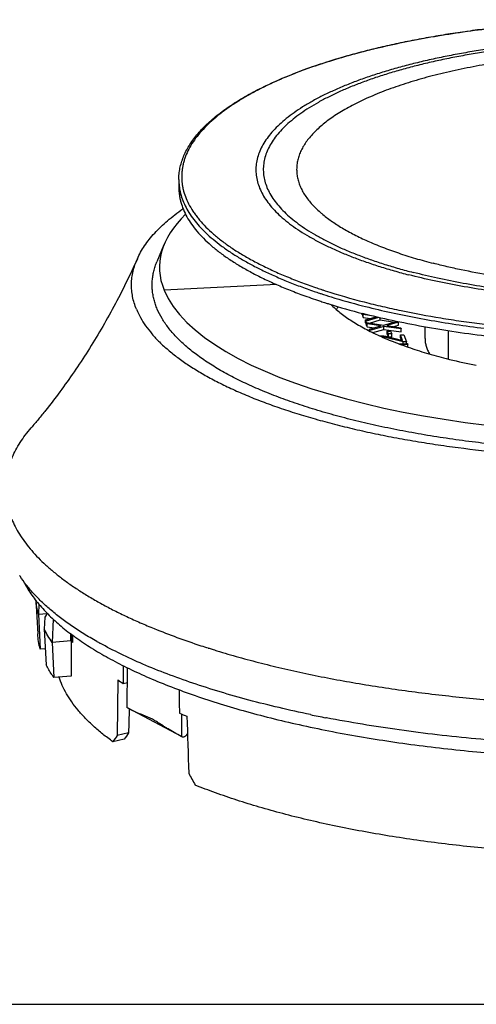
# Model space of a CAD drawing. Units: inches. Extents: x 0 to 11, y 0 to 8.5.
# Drawn here: x 3.7 to 5.1, y 0 to 3.1 of the extents above; entities that cross this region are included whole.
import ezdxf

# ---------------------------------------------------------------- set-up
doc = ezdxf.new("R2010")
doc.units = ezdxf.units.IN
doc.header["$LTSCALE"] = 0.605
doc.header["$MEASUREMENT"] = 0
doc.layers.get('0').update_dxf_attribs({"linetype": 'CONTINUOUS'})
for name, color, linetype in [('02___PRT_ALL_AXES', 7, 'CONTINUOUS'), ('7_ALL_FEATURES', 7, 'CONTINUOUS'), ('ECAD_T21-0100-000', 7, 'CONTINUOUS')]:
    doc.layers.add(name, color=color, linetype=linetype)

msp = doc.modelspace()

# ---------------------------------------------------------------- linework, layer by layer
at = {"color": 7, "linetype": 'Continuous'}
for p, q in [((4.5066, 2.2645), (4.1521, 2.2474)), ((4.7742, 2.1736), (4.7757, 2.1699)), ((4.7757, 2.1699), (4.7757, 2.174)), ((4.7757, 2.1699), (4.7777, 2.1705)), ((4.7777, 2.165), (4.7777, 2.1735)), ((4.7792, 2.1707), (4.7781, 2.1734)), ((4.7792, 2.1613), (4.7792, 2.1707)), ((4.8055, 2.1667), (4.7792, 2.1707)), ((4.7777, 2.165), (4.7792, 2.1613)), ((4.7792, 2.1613), (4.8015, 2.1579)), ((4.7863, 2.1535), (4.8199, 2.1632)), ((4.7863, 2.1441), (4.7863, 2.1535)), ((4.7878, 2.1498), (4.7863, 2.1535)), ((4.7863, 2.1441), (4.7878, 2.1404)), ((4.8276, 2.1613), (4.7878, 2.1498)), ((4.7878, 2.1404), (4.7878, 2.1498)), ((4.7878, 2.1404), (4.7898, 2.141)), ((4.7898, 2.1355), (4.7898, 2.1449)), ((4.7914, 2.1412), (4.7898, 2.1449)), ((4.7898, 2.1449), (4.8426, 2.1368)), ((4.7914, 2.1318), (4.7914, 2.1412)), ((4.8349, 2.1345), (4.7914, 2.1412)), ((4.7986, 2.1435), (4.832, 2.1532)), ((4.832, 2.1532), (4.832, 2.1602)), ((4.832, 2.1532), (4.8776, 2.1465)), ((4.8426, 2.1368), (4.8848, 2.1485)), ((4.8904, 2.146), (4.8539, 2.1354)), ((4.8898, 2.1475), (4.8904, 2.146)), ((4.8904, 2.1366), (4.8904, 2.146)), ((4.7898, 2.1355), (4.7914, 2.1318)), ((4.7914, 2.1318), (4.8136, 2.1284)), ((4.7984, 2.124), (4.8349, 2.1345)), ((4.7984, 2.1188), (4.7984, 2.124)), ((4.7999, 2.1203), (4.7984, 2.124)), ((4.8441, 2.1331), (4.7999, 2.1203)), ((4.7999, 2.1181), (4.7999, 2.1203)), ((4.8092, 2.1136), (4.8441, 2.1237)), ((4.8441, 2.1237), (4.8441, 2.1331)), ((4.899, 2.1251), (4.8441, 2.1331)), ((4.8441, 2.1237), (4.899, 2.1157)), ((4.8539, 2.1354), (4.8975, 2.1288)), ((4.8546, 2.1179), (4.8652, 2.1184)), ((4.8546, 2.1085), (4.8546, 2.1179)), ((4.8582, 2.1093), (4.8546, 2.1179)), ((4.8546, 2.1085), (4.8581, 2.1001)), ((4.8687, 2.1098), (4.8582, 2.1093)), ((4.8582, 2.1001), (4.8582, 2.1093)), ((4.8652, 2.1184), (4.8687, 2.1098)), ((4.8687, 2.1004), (4.8687, 2.1098)), ((4.8752, 2.1322), (4.8904, 2.1366)), ((4.8975, 2.1288), (4.899, 2.1251)), ((4.899, 2.1157), (4.899, 2.1251)), ((4.8314, 2.103), (4.8349, 2.1032)), ((4.8349, 2.1032), (4.8436, 2.103)), ((4.8454, 2.0987), (4.8403, 2.0992)), ((4.8436, 2.103), (4.8504, 2.1021)), ((4.8454, 2.0969), (4.8454, 2.0987)), ((4.9051, 2.084), (4.8454, 2.0987)), ((4.8504, 2.1021), (4.9031, 2.0889)), ((4.8588, 2.1), (4.8687, 2.1004)), ((4.8911, 2.0783), (4.9177, 2.0796)), ((4.896, 2.1061), (4.9065, 2.1066)), ((4.896, 2.0967), (4.896, 2.1061)), ((4.9031, 2.0889), (4.896, 2.1061)), ((4.896, 2.0967), (4.8988, 2.09)), ((4.9192, 2.0759), (4.9003, 2.075)), ((4.9156, 2.0845), (4.9051, 2.084)), ((4.9051, 2.079), (4.9051, 2.084)), ((4.9065, 2.1066), (4.9156, 2.0845)), ((4.9156, 2.0795), (4.9156, 2.0845)), ((4.9177, 2.0796), (4.9192, 2.0759)), ((4.9192, 2.0683), (4.9192, 2.0759)), ((5.0477, 2.0301), (5.051, 2.0293)), ((5.0478, 2.0301), (5.051, 2.0293)), ((3.7481, 1.2713), (3.754, 1.1654)), ((3.7578, 1.259), (3.7562, 1.2279)), ((3.7562, 1.2279), (3.7839, 1.2293)), ((3.7562, 1.2279), (3.7619, 1.1176)), ((3.7768, 1.2185), (3.7746, 1.1808)), ((3.7824, 1.2317), (3.7834, 1.2307)), ((3.7824, 1.2317), (3.7833, 1.2307)), ((3.803, 1.2121), (3.8, 1.1385)), ((3.7746, 1.1808), (3.7811, 1.0679)), ((3.8582, 1.1511), (3.858, 1.1661)), ((3.8583, 1.1433), (3.8582, 1.1511)), ((3.8613, 1.1637), (3.8615, 1.1518)), ((3.8615, 1.1518), (3.8616, 1.1436)), ((3.864, 1.1535), (3.8634, 1.1383)), ((3.864, 1.1535), (3.8636, 1.1431)), ((3.8643, 1.1615), (3.864, 1.1535)), ((3.8643, 1.1615), (3.864, 1.1535)), ((3.7782, 1.1184), (3.7619, 1.1176)), ((3.8583, 1.1433), (3.8, 1.1385)), ((3.8, 1.1385), (3.8046, 1.0284)), ((3.8597, 1.1434), (3.8583, 1.1433)), ((3.8597, 1.1434), (3.8616, 1.1436)), ((3.8636, 1.1431), (3.8634, 1.1383)), ((4.0229, 1.0656), (4.0236, 1.0093)), ((4.0356, 0.9329), (4.0371, 1.0588)), ((3.8593, 1.0329), (3.8046, 1.0284)), ((4.006, 1.0209), (4.0045, 0.8457)), ((4.0236, 1.0093), (4.0365, 1.0122)), ((4.1999, 0.9894), (4.2, 0.9471)), ((4.0364, 0.9325), (4.0356, 0.9329)), ((4.2071, 0.8426), (4.0363, 0.9325)), ((4.2, 0.9471), (4.2001, 0.9164)), ((4.2073, 0.9132), (4.2071, 0.8426)), ((4.6635, 0.9013), (4.6613, 0.9017)), ((4.6635, 0.9013), (4.6614, 0.9018)), ((4.0402, 0.8537), (4.0045, 0.8457)), ((4.2256, 0.8528), (4.2247, 0.8509)), ((4.0263, 0.834), (3.9909, 0.8262)), ((0, 0), (11, 0))]:
    msp.add_line(p, q, dxfattribs=at)
for centre, radius, start, end in [((5.2072, 3.95), 1.8035, 251.1506, 251.7158), ((5.207, 3.942), 1.7828, 251.0729, 251.6437), ((5.2228, 3.9968), 1.8527, 251.7131, 251.8532), ((5.2225, 3.9887), 1.8321, 251.6409, 251.7824), ((5.243, 4.0588), 1.918, 251.856, 252.8568), ((5.2309, 4.0142), 1.8589, 251.7824, 252.0871), ((5.3091, 4.2641), 2.1208, 252.1549, 255.6091), ((5.3205, 4.3141), 2.1848, 252.8891, 255.5849), ((4.878, 2.0344), 0.239, 137.8309, 140.4423), ((5.5024, 3.8537), 1.8794, 256.1033, 258.7333), ((4.008, 1.5493), 0.3697, 212.8009, 213.2258), ((4.1705, 1.6099), 0.5419, 224.4002, 224.7749), ((4.3581, 1.8312), 0.8324, 233.7284, 233.9543), ((4.3671, 1.8435), 0.8476, 233.9545, 234.4606), ((4.5573, 2.2357), 1.2561, 240.5668, 241.087), ((5.0777, 3.5982), 2.5991, 251.8492, 252.3745), ((5.1007, 3.6703), 2.6748, 252.3723, 252.6491), ((5.1173, 3.7233), 2.7303, 252.6488, 252.987), ((4.5142, 1.7707), 0.9058, 235.8714, 237.2021), ((4.2388, 1.3175), 0.435, 242.2549, 243.5268), ((4.8787, 2.4697), 1.6951, 246.3993, 247.276), ((5.4235, 4.8187), 3.9904, 258.2769, 258.9893)]:
    msp.add_arc(centre, radius, start, end, dxfattribs=at)
for centre, major_axis, ratio, start_param, end_param in [((5.6501, 2.3203), (1.513, 0.001), 0.33796, 9.092386, 9.565859), ((5.6508, 2.3186), (1.513, -0.001), 0.346081, 3.279771, 4.830414), ((5.6401, 1.2794), (1.9027, 0.2045), 0.305734, 2.883973, 2.902397), ((5.724, 6.8408), (0.4516, 33.332), 0.054413, 1.743306, 1.746673), ((5.6502, 1.2651), (1.8413, -0.0278), 0.338696, -2.900863, -2.892546), ((5.6504, 1.2651), (1.8396, -0.0278), 0.338696, -2.900857, -2.896547), ((5.3969, -5.7043), (1.0255, 49.583), 0.03035, 1.437229, 1.438773), ((5.3758, 20.3995), (-1.089, 54.8743), 0.029979, -4.349818, -4.346326), ((5.6592, 1.3317), (1.8042, 1.0889), 0.340802, 2.483933, 2.500952), ((5.6419, 1.311), (1.7592, 1.0618), 0.340802, 2.469252, 2.486675), ((4.2139, 0.856), (0.0068, 0.0134), 0.791035, -3.139889, -1.544492), ((5.6417, 1.3409), (-1.2938, 2.1438), 0.611519, 1.489136, 1.506155)]:
    msp.add_ellipse(centre, major_axis=major_axis, ratio=ratio, start_param=start_param, end_param=end_param, dxfattribs=at)
for points, knots in [([(4.1984, 2.5947), (4.1984, 2.6007), (4.199, 2.6128), (4.2018, 2.6309), (4.2063, 2.6488), (4.2126, 2.6666), (4.2207, 2.6842), (4.2306, 2.7016), (4.2421, 2.7189), (4.2553, 2.7359), (4.2702, 2.7527), (4.2866, 2.7692), (4.3047, 2.7855), (4.3244, 2.8015), (4.3456, 2.8172), (4.3684, 2.8327), (4.3926, 2.8478), (4.4184, 2.8627), (4.4456, 2.8772), (4.4742, 2.8913), (4.5042, 2.9051), (4.5467, 2.9233), (4.6031, 2.9449), (4.6747, 2.9689), (4.751, 2.9911), (4.8315, 3.0114), (4.9159, 3.0298), (5.0038, 3.0461), (5.0948, 3.0604), (5.1884, 3.0724), (5.2842, 3.0822), (5.3818, 3.0897), (5.4806, 3.0949), (5.5803, 3.0977), (5.6803, 3.0982), (5.7802, 3.0963), (5.8794, 3.0921), (5.9775, 3.0855), (6.0741, 3.0766), (6.1687, 3.0655), (6.2608, 3.0521), (6.35, 3.0366), (6.4358, 3.019), (6.4917, 3.0057), (6.519, 2.9987)], [0, 0, 0, 0, 0.007208, 0.014461, 0.021817, 0.02933, 0.037048, 0.045018, 0.053278, 0.061861, 0.070796, 0.080105, 0.08981, 0.099928, 0.11047, 0.121448, 0.132866, 0.144727, 0.157033, 0.169783, 0.182973, 0.196598, 0.225124, 0.255296, 0.287027, 0.320214, 0.354739, 0.390474, 0.427281, 0.465015, 0.503522, 0.542644, 0.582217, 0.622077, 0.662054, 0.701981, 0.74169, 0.781013, 0.819787, 0.857849, 0.895045, 0.931233, 0.96627, 1, 1, 1, 1]), ([(6.5188, 2.9982), (6.5006, 3.0029), (6.4634, 3.012), (6.3869, 3.029), (6.308, 3.0438), (6.227, 3.0567), (6.143, 3.0684), (6.0353, 3.0805), (5.9261, 3.0889), (5.8374, 3.0936), (5.7477, 3.0969), (5.6351, 3.0983), (5.5004, 3.0957), (5.367, 3.0887), (5.2573, 3.0794), (5.1711, 3.0698), (5.1079, 3.0616), (5.0459, 3.0524), (4.9852, 3.0422), (4.9259, 3.0311), (4.8683, 3.019), (4.8123, 3.006), (4.7582, 2.9922), (4.7061, 2.9775), (4.656, 2.962), (4.6081, 2.9456), (4.5625, 2.9286), (4.5193, 2.9108), (4.4786, 2.8924), (4.4404, 2.8733), (4.4049, 2.8536), (4.3721, 2.8334), (4.3421, 2.8127), (4.315, 2.7915), (4.2908, 2.7699), (4.2696, 2.748), (4.2513, 2.7256), (4.2362, 2.703), (4.2241, 2.6802), (4.2167, 2.6608), (4.2123, 2.6452), (4.2099, 2.6337), (4.2083, 2.6221), (4.2074, 2.6105), (4.2074, 2.5989), (4.2081, 2.5873), (4.2097, 2.5757), (4.2128, 2.5602), (4.2188, 2.5408), (4.2291, 2.5178), (4.2402, 2.4991), (4.2505, 2.4843), (4.2621, 2.4691), (4.2786, 2.4504), (4.3012, 2.4285), (4.3267, 2.4071), (4.3551, 2.3861), (4.3864, 2.3656), (4.4204, 2.3457), (4.4571, 2.3263), (4.4964, 2.3075), (4.5383, 2.2893), (4.5825, 2.2719), (4.613, 2.2609), (4.6287, 2.2556)], [0, 0, 0, 0, 0.018442, 0.037397, 0.076679, 0.096932, 0.117544, 0.159698, 0.202825, 0.224651, 0.246594, 0.290665, 0.334697, 0.378349, 0.421284, 0.442381, 0.463176, 0.483632, 0.503709, 0.523372, 0.542584, 0.561314, 0.579528, 0.597197, 0.614292, 0.630789, 0.646666, 0.6619, 0.676479, 0.690388, 0.703619, 0.71617, 0.728045, 0.739252, 0.749812, 0.759753, 0.769115, 0.777952, 0.786332, 0.794341, 0.798239, 0.802082, 0.805887, 0.809668, 0.813439, 0.817218, 0.821019, 0.824858, 0.832703, 0.840865, 0.849439, 0.853907, 0.858505, 0.868118, 0.878331, 0.889176, 0.900679, 0.912854, 0.925709, 0.939242, 0.953449, 0.96832, 0.983842, 1, 1, 1, 1]), ([(4.782, 2.2099), (4.8011, 2.205), (4.84, 2.1955), (4.9203, 2.1778), (5.0032, 2.1625), (5.0882, 2.1493), (5.154, 2.1404), (5.221, 2.1327), (5.3122, 2.1238), (5.4046, 2.1173), (5.4977, 2.1131), (5.5918, 2.1105), (5.7096, 2.1102), (5.827, 2.1138), (5.9203, 2.1191), (6.012, 2.1258), (6.1243, 2.1371), (6.2343, 2.1522), (6.3197, 2.1666), (6.3816, 2.1784), (6.4417, 2.1911), (6.4999, 2.2049), (6.556, 2.2196), (6.61, 2.2352), (6.6616, 2.2517), (6.7109, 2.2691), (6.7576, 2.2873), (6.8016, 2.3062), (6.8429, 2.3258), (6.8813, 2.3461), (6.9167, 2.367), (6.9491, 2.3885), (6.9785, 2.4106), (7.0046, 2.433), (7.0275, 2.456), (7.0471, 2.4793), (7.0633, 2.5029), (7.0742, 2.5231), (7.081, 2.5393), (7.0853, 2.5513), (7.0886, 2.5634), (7.0911, 2.5755), (7.0927, 2.5876), (7.0935, 2.5998), (7.0934, 2.6119), (7.0924, 2.624), (7.0905, 2.6361), (7.0877, 2.6482), (7.0841, 2.6603), (7.0781, 2.6765), (7.0683, 2.6968), (7.0533, 2.7205), (7.0348, 2.7439), (7.0131, 2.767), (6.9881, 2.7896), (6.9599, 2.8118), (6.9286, 2.8335), (6.8942, 2.8546), (6.8569, 2.8752), (6.8166, 2.8951), (6.7735, 2.9142), (6.7278, 2.9327), (6.6794, 2.9503), (6.6286, 2.9672), (6.5755, 2.9831), (6.5391, 2.993), (6.5206, 2.9978)], [0, 0, 0, 0, 0.018365, 0.037262, 0.076471, 0.096704, 0.117302, 0.138226, 0.159432, 0.202509, 0.224291, 0.246174, 0.290054, 0.333777, 0.355465, 0.376976, 0.419282, 0.460346, 0.480308, 0.499836, 0.518891, 0.537437, 0.555439, 0.572867, 0.589688, 0.605879, 0.621414, 0.636273, 0.650442, 0.663909, 0.676667, 0.68872, 0.700073, 0.710745, 0.720765, 0.730173, 0.739025, 0.747394, 0.751428, 0.755376, 0.759254, 0.763076, 0.766859, 0.770619, 0.774372, 0.778137, 0.781929, 0.785766, 0.789663, 0.793634, 0.801853, 0.810524, 0.819727, 0.829523, 0.839959, 0.851068, 0.86287, 0.875377, 0.888592, 0.902511, 0.917125, 0.932421, 0.948383, 0.964989, 0.982207, 1, 1, 1, 1]), ([(4.1984, 2.5947), (4.1984, 2.5883), (4.1991, 2.5754), (4.2013, 2.5627), (4.2027, 2.5564)], [0, 0, 0, 0, 0.497221, 1, 1, 1, 1]), ([(4.2027, 2.5564), (4.2044, 2.549), (4.2088, 2.5341), (4.2181, 2.5122), (4.2303, 2.4905), (4.2452, 2.469), (4.2628, 2.4479), (4.2832, 2.427), (4.3063, 2.4064), (4.332, 2.3863), (4.3602, 2.3665), (4.391, 2.3472), (4.4243, 2.3284), (4.4599, 2.3101), (4.4979, 2.2924), (4.5381, 2.2753), (4.5805, 2.2587), (4.6096, 2.2484), (4.6246, 2.2433)], [0, 0, 0, 0, 0.041867, 0.085274, 0.130683, 0.178481, 0.228982, 0.282435, 0.339032, 0.398904, 0.462144, 0.528809, 0.598914, 0.672447, 0.749379, 0.829661, 0.913226, 1, 1, 1, 1]), ([(4.7766, 2.1981), (4.803, 2.1913), (4.8571, 2.1783), (4.9402, 2.1611), (5.0265, 2.1459), (5.1155, 2.1326), (5.207, 2.1214), (5.3004, 2.1124), (5.3955, 2.1054), (5.4916, 2.1007), (5.5885, 2.0982), (5.6857, 2.0979), (5.7827, 2.0998), (5.8791, 2.1039), (5.9744, 2.1102), (6.0684, 2.1187), (6.1604, 2.1294), (6.2502, 2.142), (6.3373, 2.1568), (6.4213, 2.1734), (6.5018, 2.192), (6.5786, 2.2123), (6.6511, 2.2344), (6.7193, 2.258), (6.7728, 2.2793), (6.8132, 2.2971), (6.8416, 2.3106), (6.8688, 2.3244), (6.8945, 2.3385), (6.9189, 2.3529), (6.9419, 2.3675), (6.9634, 2.3825), (6.9834, 2.3976), (7.002, 2.413), (7.019, 2.4286), (7.0345, 2.4444), (7.0528, 2.4652), (7.0684, 2.4868), (7.0809, 2.509), (7.0885, 2.5255), (7.0945, 2.5421), (7.0974, 2.5533), (7.0986, 2.5588)], [0, 0, 0, 0, 0.033144, 0.067551, 0.103076, 0.139583, 0.176942, 0.215011, 0.25364, 0.292679, 0.331971, 0.371364, 0.4107, 0.449823, 0.488579, 0.526817, 0.564386, 0.601143, 0.636947, 0.671666, 0.705174, 0.737354, 0.7681, 0.797318, 0.824927, 0.838109, 0.850867, 0.863195, 0.87509, 0.886552, 0.89758, 0.908176, 0.918346, 0.928096, 0.937438, 0.946385, 0.954954, 0.971043, 0.97863, 0.985957, 0.993064, 1, 1, 1, 1]), ([(4.0679, 2.3461), (4.0711, 2.3531), (4.0781, 2.3669), (4.0907, 2.3872), (4.1055, 2.4072), (4.1225, 2.427), (4.1416, 2.4466), (4.1629, 2.4659), (4.1863, 2.485), (4.2029, 2.4971), (4.2115, 2.5032)], [0, 0, 0, 0, 0.105883, 0.216255, 0.331721, 0.452792, 0.579874, 0.713283, 0.853264, 1, 1, 1, 1]), ([(4.065, 2.1869), (4.0623, 2.1934), (4.0576, 2.2064), (4.0526, 2.2264), (4.0498, 2.2465), (4.0491, 2.2666), (4.0505, 2.2866), (4.0541, 2.3067), (4.0599, 2.3266), (4.065, 2.3397), (4.0679, 2.3461)], [0, 0, 0, 0, 0.128352, 0.253466, 0.376423, 0.498373, 0.620516, 0.744069, 0.8702, 1, 1, 1, 1]), ([(5.8211, 1.741), (5.7921, 1.7399), (5.7339, 1.7382), (5.6175, 1.7372), (5.4727, 1.7401), (5.3289, 1.7487), (5.2157, 1.7589), (5.1326, 1.7682), (5.0512, 1.779), (4.9718, 1.7915), (4.8945, 1.8054), (4.8197, 1.8208), (4.7476, 1.8377), (4.6784, 1.8559), (4.6124, 1.8755), (4.5497, 1.8963), (4.4905, 1.9182), (4.4352, 1.9413), (4.3837, 1.9654), (4.3363, 1.9905), (4.2998, 2.0125), (4.2728, 2.0306), (4.254, 2.0441), (4.2364, 2.0577), (4.2198, 2.0716), (4.2045, 2.0856), (4.1903, 2.0997), (4.1773, 2.114), (4.1618, 2.1329), (4.1453, 2.1568), (4.1324, 2.1819), (4.1246, 2.202), (4.1202, 2.2169), (4.1169, 2.2318), (4.1149, 2.2468), (4.1142, 2.2618), (4.1147, 2.2768), (4.1165, 2.2918), (4.1195, 2.3068), (4.1238, 2.3217), (4.1274, 2.3315), (4.1294, 2.3364)], [0, 0, 0, 0, 0.044385, 0.088916, 0.177818, 0.265667, 0.308894, 0.351491, 0.393337, 0.434318, 0.474323, 0.513245, 0.550984, 0.587445, 0.622541, 0.656193, 0.688329, 0.718893, 0.747836, 0.775128, 0.800753, 0.812942, 0.824719, 0.836088, 0.847057, 0.857633, 0.867827, 0.877655, 0.887132, 0.905108, 0.92196, 0.930048, 0.937957, 0.945728, 0.953402, 0.961026, 0.968647, 0.97631, 0.984061, 0.991944, 1, 1, 1, 1]), ([(4.6769, 2.2021), (4.6813, 2.1977), (4.6907, 2.189), (4.7058, 2.1764), (4.7223, 2.164), (4.7402, 2.1519), (4.7593, 2.14), (4.7798, 2.1284), (4.8015, 2.117), (4.8244, 2.106), (4.8486, 2.0952), (4.8739, 2.0848), (4.9003, 2.0747), (4.9375, 2.0616), (4.9866, 2.0461), (5.027, 2.0353), (5.0477, 2.0301)], [0, 0, 0, 0, 0.04534, 0.09291, 0.142771, 0.194965, 0.249521, 0.306454, 0.365757, 0.42741, 0.491385, 0.557646, 0.626144, 0.696823, 0.84446, 1, 1, 1, 1]), ([(4.065, 2.1869), (4.0687, 2.1779), (4.0774, 2.16), (4.0939, 2.134), (4.114, 2.1083), (4.1377, 2.0831), (4.165, 2.0582), (4.1957, 2.0339), (4.2298, 2.0101), (4.2672, 1.9869), (4.3078, 1.9644), (4.3516, 1.9425), (4.3984, 1.9214), (4.4481, 1.9011), (4.5007, 1.8817), (4.5559, 1.8631), (4.6137, 1.8455), (4.674, 1.8289), (4.7365, 1.8132), (4.8011, 1.7986), (4.8678, 1.7851), (4.9362, 1.7728), (5.0064, 1.7615), (5.1027, 1.748), (5.2008, 1.737), (5.3004, 1.7285), (5.3764, 1.7234), (5.453, 1.7195), (5.5559, 1.7159), (5.6591, 1.715), (5.7623, 1.7166), (5.8138, 1.7183), (5.8396, 1.7193)], [0, 0, 0, 0, 0.015275, 0.03139, 0.048481, 0.066657, 0.086002, 0.106576, 0.128423, 0.15156, 0.175996, 0.201725, 0.228732, 0.256992, 0.286472, 0.317133, 0.348929, 0.38181, 0.415719, 0.450597, 0.48638, 0.523, 0.560386, 0.598467, 0.676404, 0.716105, 0.756186, 0.796562, 0.837154, 0.918663, 0.959404, 1, 1, 1, 1]), ([(3.6528, 1.626), (3.6529, 1.634), (3.654, 1.6499), (3.6582, 1.6738), (3.6647, 1.6976), (3.6737, 1.7213), (3.6851, 1.7449), (3.6989, 1.7683), (3.715, 1.7915), (3.7271, 1.8065), (3.7335, 1.8139)], [0, 0, 0, 0, 0.11441, 0.230035, 0.347879, 0.468885, 0.593903, 0.72368, 0.85886, 1, 1, 1, 1]), ([(3.6722, 1.5266), (3.6755, 1.5186), (3.6829, 1.5025), (3.6963, 1.4791), (3.7121, 1.4558), (3.7303, 1.4327), (3.7507, 1.4098), (3.7735, 1.3873), (3.7986, 1.365), (3.826, 1.343), (3.8555, 1.3214), (3.8873, 1.3001), (3.9212, 1.2793), (3.9572, 1.2588), (3.9952, 1.2388), (4.0353, 1.2193), (4.0774, 1.2003), (4.1062, 1.1881), (4.121, 1.1821)], [0, 0, 0, 0, 0.044868, 0.091432, 0.139924, 0.190541, 0.243451, 0.298793, 0.35668, 0.417202, 0.480421, 0.546378, 0.615096, 0.686588, 0.760846, 0.837854, 0.917583, 1, 1, 1, 1]), ([(3.7934, 1.2423), (3.7837, 1.2505), (3.7654, 1.2672), (3.7401, 1.2931), (3.7178, 1.3195), (3.7048, 1.3376), (3.6988, 1.3468)], [0, 0, 0, 0, 0.269541, 0.525527, 0.768692, 1, 1, 1, 1]), ([(3.7093, 1.3316), (3.7136, 1.323), (3.7258, 1.3011), (3.7497, 1.2672), (3.7709, 1.2434), (3.7824, 1.2317)], [0, 0, 0, 0, 0.233097, 0.602768, 1, 1, 1, 1]), ([(3.7562, 1.2279), (3.7542, 1.235), (3.7509, 1.2493), (3.7489, 1.2639), (3.7482, 1.2712)], [0, 0, 0, 0, 0.503831, 1, 1, 1, 1]), ([(3.9401, 1.1417), (3.9262, 1.1495), (3.8993, 1.1654), (3.8611, 1.1903), (3.8258, 1.2157), (3.8038, 1.2334), (3.7934, 1.2423)], [0, 0, 0, 0, 0.268582, 0.524695, 0.768428, 1, 1, 1, 1]), ([(3.7858, 1.2282), (3.7977, 1.2162), (3.8235, 1.1925), (3.8511, 1.1708), (3.8657, 1.1601)], [0, 0, 0, 0, 0.482657, 1, 1, 1, 1]), ([(3.8, 1.1385), (3.7952, 1.1454), (3.7862, 1.1592), (3.7782, 1.1736), (3.7746, 1.1808)], [0, 0, 0, 0, 0.509437, 1, 1, 1, 1]), ([(4.121, 1.1821), (4.1446, 1.1725), (4.1933, 1.1538), (4.2427, 1.1367), (4.268, 1.1284)], [0, 0, 0, 0, 0.488799, 1, 1, 1, 1]), ([(3.7619, 1.1176), (3.7597, 1.1254), (3.7563, 1.1412), (3.7545, 1.1573), (3.754, 1.1654)], [0, 0, 0, 0, 0.503789, 1, 1, 1, 1]), ([(3.8744, 1.1538), (3.8901, 1.1426), (3.9234, 1.1204), (3.9768, 1.0892), (4.0349, 1.059), (4.0757, 1.0401), (4.0968, 1.0308)], [0, 0, 0, 0, 0.228007, 0.470694, 0.728079, 1, 1, 1, 1]), ([(4.6127, 0.9115), (4.5797, 0.9184), (4.5149, 0.9327), (4.4201, 0.9565), (4.3296, 0.9821), (4.2437, 1.0095), (4.1625, 1.0386), (4.0866, 1.0692), (4.016, 1.1014), (3.9713, 1.1244), (3.95, 1.1361)], [0, 0, 0, 0, 0.144082, 0.28335, 0.417439, 0.546014, 0.668786, 0.785497, 0.895952, 1, 1, 1, 1]), ([(4.3184, 1.1125), (4.3412, 1.1055), (4.3877, 1.0919), (4.459, 1.0729), (4.5326, 1.0551), (4.6086, 1.0384), (4.6867, 1.0229), (4.7944, 1.0037), (4.9047, 0.9872), (5.0171, 0.9734), (5.1034, 0.9643), (5.1907, 0.9565), (5.3089, 0.9479), (5.4281, 0.9421), (5.5479, 0.9391), (5.608, 0.9385), (5.6381, 0.9384)], [0, 0, 0, 0, 0.053575, 0.108795, 0.165578, 0.223834, 0.28347, 0.344388, 0.46965, 0.533784, 0.598768, 0.664485, 0.730823, 0.864906, 0.9324, 1, 1, 1, 1]), ([(3.8046, 1.0284), (3.8024, 1.0316), (3.7939, 1.0444), (3.7862, 1.0577), (3.7811, 1.0679)], [0, 0, 0, 0, 0.256803, 1, 1, 1, 1]), ([(3.9909, 0.8262), (3.98, 0.834), (3.9592, 0.8497), (3.93, 0.8743), (3.904, 0.8994), (3.881, 0.9248), (3.8612, 0.9505), (3.8446, 0.9766), (3.8312, 1.0028), (3.8243, 1.0208), (3.8214, 1.0298)], [0, 0, 0, 0, 0.149194, 0.290692, 0.424712, 0.55162, 0.67191, 0.786201, 0.895257, 1, 1, 1, 1]), ([(4.0968, 1.0308), (4.1198, 1.0208), (4.1673, 1.0011), (4.2414, 0.9737), (4.3197, 0.9477), (4.4022, 0.9233), (4.4885, 0.9005), (4.5784, 0.8793), (4.6716, 0.8598), (4.7678, 0.8422), (4.8667, 0.8264), (4.968, 0.8125), (5.0714, 0.8006), (5.2125, 0.7872), (5.3917, 0.7756), (5.5725, 0.7709), (5.7179, 0.7712), (5.8268, 0.7735), (5.9353, 0.7779), (6.0428, 0.7843), (6.1492, 0.7928), (6.254, 0.8032), (6.3569, 0.8156), (6.4577, 0.83), (6.556, 0.8462), (6.6515, 0.8643), (6.7439, 0.8841), (6.833, 0.9057), (6.9184, 0.9289), (7, 0.9537), (7.0773, 0.98), (7.1272, 0.999), (7.1513, 1.0087)], [0, 0, 0, 0, 0.024171, 0.049549, 0.076089, 0.103739, 0.132439, 0.162124, 0.192724, 0.224164, 0.256364, 0.289242, 0.322712, 0.356685, 0.425773, 0.495766, 0.530867, 0.565908, 0.600796, 0.635435, 0.669731, 0.703593, 0.736931, 0.769657, 0.801685, 0.832933, 0.863324, 0.892783, 0.92124, 0.948633, 0.974903, 1, 1, 1, 1]), ([(4.2061, 0.8431), (4.1986, 0.8471), (4.1875, 0.8532), (4.173, 0.8616), (4.1622, 0.868), (4.1534, 0.8735), (4.1464, 0.8778), (4.1411, 0.8812), (4.136, 0.8845), (4.1309, 0.8877), (4.1258, 0.8909), (4.1207, 0.8939), (4.1157, 0.8967), (4.1107, 0.8992), (4.1057, 0.9015), (4.1008, 0.9036), (4.0959, 0.9056), (4.0911, 0.9075), (4.0863, 0.9095), (4.08, 0.9121), (4.0722, 0.9154), (4.0629, 0.9196), (4.0539, 0.9238), (4.0479, 0.9267), (4.0449, 0.9281)], [0, 0, 0, 0, 0.139152, 0.208168, 0.276711, 0.344799, 0.378689, 0.412483, 0.446134, 0.47948, 0.512348, 0.544573, 0.57601, 0.606592, 0.63645, 0.665743, 0.694607, 0.723166, 0.751527, 0.779726, 0.835655, 0.890981, 0.945737, 1, 1, 1, 1]), ([(5.6381, 0.8123), (5.5957, 0.8123), (5.511, 0.8134), (5.3843, 0.8179), (5.2587, 0.825), (5.1347, 0.8349), (5.0128, 0.8474), (4.8935, 0.8626), (4.7773, 0.8804), (4.701, 0.894), (4.6635, 0.9013)], [0, 0, 0, 0, 0.129925, 0.25941, 0.387904, 0.514945, 0.640105, 0.762952, 0.883055, 1, 1, 1, 1]), ([(6.9644, 0.6574), (6.9416, 0.6495), (6.895, 0.6341), (6.8231, 0.6126), (6.748, 0.5925), (6.67, 0.5738), (6.5893, 0.5564), (6.506, 0.5405), (6.4205, 0.5261), (6.3328, 0.5132), (6.2433, 0.5019), (6.1212, 0.4889), (5.9656, 0.4768), (5.8085, 0.4703), (5.6816, 0.4684), (5.5862, 0.4687), (5.491, 0.4707), (5.3651, 0.4756), (5.2402, 0.4838), (5.117, 0.4953), (5.0264, 0.5056), (4.9375, 0.5175), (4.8506, 0.5309), (4.7658, 0.5458), (4.6834, 0.5622), (4.6035, 0.5801), (4.5265, 0.5993), (4.4525, 0.6199), (4.3818, 0.6418), (4.3144, 0.6648), (4.2709, 0.6814), (4.2498, 0.6898)], [0, 0, 0, 0, 0.026175, 0.053388, 0.081575, 0.110675, 0.140629, 0.171378, 0.202854, 0.234986, 0.267701, 0.300924, 0.368581, 0.437325, 0.471903, 0.506508, 0.541057, 0.57547, 0.643553, 0.677067, 0.710123, 0.742646, 0.774559, 0.805793, 0.836276, 0.865942, 0.894729, 0.922581, 0.949447, 0.975272, 1, 1, 1, 1])]:
    msp.add_open_spline(points, degree=3, knots=knots, dxfattribs=at)
at = {"layer": '02___PRT_ALL_AXES', "color": 7, "linetype": 'Continuous'}
for p, q in [((4.1984, 2.5947), (4.1984, 2.5703)), ((4.1515, 2.39), (4.1294, 2.3364)), ((4.657, 2.2082), (4.6599, 2.2072)), ((4.6571, 2.2082), (4.66, 2.2072))]:
    msp.add_line(p, q, dxfattribs=at)
for centre, radius, start, end in [((4.8848, 2.7678), 0.3662, 228.9225, 229.8514), ((5.1785, 3.8413), 1.7144, 249.8756, 251.7478), ((5.2292, 3.9921), 1.8735, 251.7189, 252.2158), ((5.2501, 4.0572), 1.9418, 252.3059, 252.6453), ((5.3168, 4.2764), 2.1709, 252.6915, 255.5907)]:
    msp.add_arc(centre, radius, start, end, dxfattribs=at)
for points, knots in [([(6.3782, 2.956), (6.3621, 2.9601), (6.3295, 2.9681), (6.2622, 2.9829), (6.1927, 2.9958), (6.1214, 3.0068), (6.0473, 3.0168), (5.9524, 3.0268), (5.8365, 3.035), (5.7188, 3.0393), (5.6201, 3.0395), (5.5411, 3.0377), (5.4628, 3.0346), (5.3852, 3.0296), (5.3084, 3.0225), (5.252, 3.0163), (5.1965, 3.0092), (5.1421, 3.0011), (5.0889, 2.9921), (5.037, 2.9823), (4.9867, 2.9716), (4.9379, 2.96), (4.8909, 2.9477), (4.8456, 2.9346), (4.8023, 2.9207), (4.7611, 2.9062), (4.722, 2.8909), (4.6851, 2.8751), (4.6505, 2.8586), (4.6184, 2.8415), (4.5887, 2.824), (4.5615, 2.806), (4.537, 2.7875), (4.5152, 2.7686), (4.496, 2.7494), (4.4796, 2.7299), (4.4661, 2.71), (4.4553, 2.69), (4.4475, 2.6697), (4.4426, 2.6493), (4.4407, 2.6288), (4.4417, 2.6084), (4.4457, 2.5879), (4.4526, 2.5676), (4.4624, 2.5475), (4.4751, 2.5276), (4.4906, 2.508), (4.5089, 2.4886), (4.5299, 2.4697), (4.5536, 2.4511), (4.58, 2.4329), (4.6089, 2.4152), (4.6403, 2.398), (4.6741, 2.3813), (4.7103, 2.3653), (4.7487, 2.3498), (4.7893, 2.335), (4.832, 2.321), (4.8766, 2.3076), (4.9071, 2.2993), (4.9226, 2.2953)], [0, 0, 0, 0, 0.018362, 0.037257, 0.076469, 0.096703, 0.117301, 0.159427, 0.202504, 0.246167, 0.290044, 0.311948, 0.333766, 0.376957, 0.398242, 0.419259, 0.439964, 0.460315, 0.480271, 0.499792, 0.51884, 0.537379, 0.555373, 0.572791, 0.589604, 0.605784, 0.621308, 0.636156, 0.650313, 0.663767, 0.676513, 0.688552, 0.699893, 0.710552, 0.720559, 0.729955, 0.738796, 0.747156, 0.755126, 0.762817, 0.770352, 0.777866, 0.785494, 0.793365, 0.801593, 0.810275, 0.819492, 0.829304, 0.839756, 0.850883, 0.862704, 0.87523, 0.888463, 0.9024, 0.917034, 0.93235, 0.948333, 0.964959, 0.982193, 1, 1, 1, 1]), ([(6.3642, 2.9507), (6.3484, 2.9547), (6.3164, 2.9626), (6.2504, 2.9771), (6.1823, 2.9897), (6.1123, 3.0005), (6.0396, 3.0103), (5.9466, 3.0202), (5.8329, 3.0282), (5.7175, 3.0324), (5.6207, 3.0326), (5.5432, 3.0309), (5.4665, 3.0278), (5.3903, 3.0229), (5.315, 3.016), (5.2596, 3.0099), (5.2052, 3.0029), (5.1518, 2.995), (5.0997, 2.9862), (5.0488, 2.9765), (4.9995, 2.966), (4.9516, 2.9547), (4.9055, 2.9426), (4.8611, 2.9297), (4.8187, 2.9161), (4.7782, 2.9018), (4.7399, 2.8869), (4.7037, 2.8713), (4.6698, 2.8552), (4.6382, 2.8385), (4.6091, 2.8212), (4.5825, 2.8036), (4.5585, 2.7854), (4.537, 2.7669), (4.5182, 2.7481), (4.5022, 2.7289), (4.4889, 2.7095), (4.4784, 2.6898), (4.4707, 2.6699), (4.4659, 2.6499), (4.464, 2.6299), (4.465, 2.6098), (4.4689, 2.5897), (4.4757, 2.5698), (4.4853, 2.5501), (4.4977, 2.5306), (4.5129, 2.5113), (4.5309, 2.4923), (4.5515, 2.4737), (4.5747, 2.4555), (4.6006, 2.4377), (4.6289, 2.4203), (4.6597, 2.4034), (4.6929, 2.3871), (4.7284, 2.3713), (4.766, 2.3562), (4.8059, 2.3417), (4.8477, 2.3279), (4.8915, 2.3148), (4.9214, 2.3067), (4.9367, 2.3028)], [0, 0, 0, 0, 0.018362, 0.037257, 0.076469, 0.096703, 0.117301, 0.159427, 0.202504, 0.246167, 0.290044, 0.311948, 0.333766, 0.376957, 0.398242, 0.419259, 0.439964, 0.460315, 0.480271, 0.499792, 0.51884, 0.537379, 0.555373, 0.572791, 0.589604, 0.605784, 0.621308, 0.636156, 0.650313, 0.663767, 0.676513, 0.688552, 0.699893, 0.710552, 0.720559, 0.729955, 0.738796, 0.747156, 0.755126, 0.762817, 0.770352, 0.777866, 0.785494, 0.793365, 0.801593, 0.810275, 0.819492, 0.829304, 0.839756, 0.850883, 0.862704, 0.87523, 0.888463, 0.9024, 0.917034, 0.93235, 0.948333, 0.964959, 0.982193, 1, 1, 1, 1]), ([(6.301, 2.922), (6.2771, 2.9282), (6.2281, 2.9397), (6.1524, 2.9546), (6.0735, 2.9674), (5.9919, 2.978), (5.908, 2.9862), (5.8224, 2.9922), (5.7357, 2.9957), (5.6484, 2.9969), (5.5612, 2.9956), (5.4745, 2.9919), (5.389, 2.9859), (5.3052, 2.9775), (5.2236, 2.9669), (5.1448, 2.954), (5.0813, 2.9414), (5.0323, 2.9302), (4.9857, 2.9186), (4.9407, 2.906), (4.8975, 2.8922), (4.8667, 2.8815), (4.8372, 2.8705), (4.8091, 2.859), (4.7823, 2.8472), (4.757, 2.835), (4.7331, 2.8225), (4.7107, 2.8097), (4.6898, 2.7965), (4.6706, 2.7831), (4.6529, 2.7694), (4.6368, 2.7555), (4.6224, 2.7414), (4.6097, 2.7271), (4.5986, 2.7126), (4.5893, 2.6979), (4.5818, 2.6831), (4.5759, 2.6682), (4.5719, 2.6532), (4.5696, 2.6382), (4.5692, 2.6231), (4.5705, 2.6081), (4.5736, 2.5931), (4.5785, 2.5781), (4.5851, 2.5633), (4.5935, 2.5486), (4.6037, 2.534), (4.6155, 2.5196), (4.629, 2.5053), (4.6389, 2.4962), (4.6441, 2.4917)], [0, 0, 0, 0, 0.036506, 0.074653, 0.114205, 0.154948, 0.196664, 0.239116, 0.28206, 0.325246, 0.368427, 0.411353, 0.453776, 0.495454, 0.53615, 0.575639, 0.613703, 0.632139, 0.650146, 0.684778, 0.701367, 0.717445, 0.732996, 0.748005, 0.76246, 0.776353, 0.789675, 0.802422, 0.814594, 0.826195, 0.837232, 0.847716, 0.85767, 0.867117, 0.876094, 0.884642, 0.892814, 0.900674, 0.908296, 0.91576, 0.923155, 0.930572, 0.9381, 0.945825, 0.953826, 0.96217, 0.970916, 0.980111, 0.989796, 1, 1, 1, 1]), ([(6.301, 2.922), (6.3149, 2.9184), (6.3421, 2.911), (6.382, 2.8991), (6.4202, 2.8865), (6.4565, 2.8733), (6.4908, 2.8595), (6.5232, 2.8451), (6.5534, 2.8303), (6.5815, 2.8149), (6.6073, 2.7991), (6.6308, 2.7828), (6.652, 2.7662), (6.6708, 2.7492), (6.6872, 2.7319), (6.701, 2.7144), (6.7124, 2.6966), (6.7212, 2.6786), (6.7273, 2.6605), (6.7309, 2.6422), (6.7318, 2.6239), (6.7301, 2.6056), (6.7257, 2.5873), (6.7187, 2.5692), (6.7091, 2.5513), (6.697, 2.5336), (6.6823, 2.5161), (6.6652, 2.4989), (6.6457, 2.4821), (6.6238, 2.4656), (6.5995, 2.4494), (6.573, 2.4337), (6.5442, 2.4185), (6.5133, 2.4038), (6.4803, 2.3896), (6.4454, 2.376), (6.4085, 2.363), (6.3698, 2.3506), (6.3294, 2.3388), (6.2873, 2.3278), (6.2437, 2.3175), (6.183, 2.3046), (6.104, 2.2905), (6.0229, 2.2793), (5.9561, 2.2719), (5.8875, 2.2656), (5.8181, 2.2611), (5.7481, 2.2584), (5.6775, 2.2568), (5.5893, 2.257), (5.4841, 2.2608), (5.3805, 2.2681), (5.2956, 2.2771), (5.2294, 2.286), (5.1656, 2.2959), (5.1035, 2.3074), (5.0433, 2.3206), (5.0142, 2.3278), (4.9998, 2.3315)], [0, 0, 0, 0, 0.017807, 0.035042, 0.051668, 0.067651, 0.082967, 0.0976, 0.111538, 0.124771, 0.137297, 0.149118, 0.160244, 0.170697, 0.180509, 0.189725, 0.198408, 0.206636, 0.214507, 0.222135, 0.229649, 0.237184, 0.244875, 0.252845, 0.261205, 0.270046, 0.279443, 0.28945, 0.300109, 0.311449, 0.323489, 0.336234, 0.349688, 0.363846, 0.378694, 0.394218, 0.410398, 0.427211, 0.444629, 0.462623, 0.481162, 0.50021, 0.539685, 0.58074, 0.601757, 0.623041, 0.666233, 0.688051, 0.709955, 0.753832, 0.797495, 0.840572, 0.882699, 0.903297, 0.92353, 0.962743, 0.981638, 1, 1, 1, 1]), ([(4.1984, 2.5703), (4.1984, 2.5665), (4.1987, 2.5587), (4.1999, 2.547), (4.2019, 2.5354), (4.2057, 2.5197), (4.2124, 2.5002), (4.2237, 2.4771), (4.2381, 2.4542), (4.2556, 2.4317), (4.2762, 2.4094), (4.2997, 2.3876), (4.3263, 2.3661), (4.3557, 2.3451), (4.388, 2.3246), (4.423, 2.3047), (4.4607, 2.2853), (4.501, 2.2666), (4.5439, 2.2485), (4.5735, 2.2372), (4.5887, 2.2316)], [0, 0, 0, 0, 0.021374, 0.042836, 0.064474, 0.086373, 0.131248, 0.178084, 0.227382, 0.279558, 0.334942, 0.393781, 0.456252, 0.522478, 0.592533, 0.666437, 0.744181, 0.825733, 0.911031, 1, 1, 1, 1]), ([(4.6486, 2.4878), (4.6581, 2.4798), (4.6734, 2.4682), (4.6949, 2.4537), (4.7125, 2.4427), (4.7312, 2.432), (4.7509, 2.4215), (4.7717, 2.4113), (4.7934, 2.4013), (4.8161, 2.3915), (4.8481, 2.3787), (4.8904, 2.3634), (4.9439, 2.3465), (4.9809, 2.3363), (4.9998, 2.3315)], [0, 0, 0, 0, 0.096577, 0.147959, 0.201422, 0.256969, 0.314601, 0.374309, 0.436074, 0.499873, 0.565678, 0.70316, 0.848124, 1, 1, 1, 1]), ([(4.0679, 2.3461), (4.0564, 2.3204), (4.0326, 2.2698), (3.9944, 2.1957), (3.9543, 2.1243), (3.9125, 2.0557), (3.8692, 1.9902), (3.8248, 1.928), (3.7869, 1.8786), (3.7564, 1.841), (3.741, 1.8227), (3.7334, 1.8138)], [0, 0, 0, 0, 0.133999, 0.266107, 0.396046, 0.523496, 0.648067, 0.769341, 0.886829, 0.94399, 1, 1, 1, 1]), ([(5.2643, 2.2337), (5.234, 2.2372), (5.1745, 2.245), (5.0872, 2.2592), (5.0034, 2.2757), (4.9491, 2.2885), (4.9226, 2.2953)], [0, 0, 0, 0, 0.262875, 0.5181, 0.764304, 1, 1, 1, 1]), ([(5.2654, 2.2431), (5.2363, 2.2465), (5.1791, 2.254), (5.095, 2.2678), (5.0144, 2.2839), (4.9621, 2.2962), (4.9367, 2.3028)], [0, 0, 0, 0, 0.262747, 0.517899, 0.76413, 1, 1, 1, 1]), ([(5.1777, 2.1008), (5.1422, 2.105), (5.0724, 2.1142), (4.9698, 2.1311), (4.8715, 2.1506), (4.8076, 2.1657), (4.7766, 2.1737)], [0, 0, 0, 0, 0.262726, 0.517854, 0.764084, 1, 1, 1, 1])]:
    msp.add_open_spline(points, degree=3, knots=knots, dxfattribs=at)
at = {"layer": '7_ALL_FEATURES', "color": 7, "linetype": 'Continuous'}
msp.add_line((4.9737, 2.095), (4.974, 2.131), dxfattribs=at)
msp.add_open_spline([(4.9737, 2.095), (4.9737, 2.0929), (4.9738, 2.0888), (4.9745, 2.0827), (4.9756, 2.0765), (4.9772, 2.0704), (4.9793, 2.0643), (4.9819, 2.0582), (4.9849, 2.0521), (4.9872, 2.0482), (4.9884, 2.0462)], degree=3, knots=[0, 0, 0, 0, 0.118961, 0.238477, 0.359168, 0.481632, 0.606438, 0.734117, 0.865157, 1, 1, 1, 1], dxfattribs=at)
at = {"layer": 'ECAD_T21-0100-000', "color": 7, "linetype": 'Continuous'}
msp.add_line((5.0478, 2.0301), (5.0478, 2.1186), dxfattribs=at)

doc.saveas('drawing.dxf')
